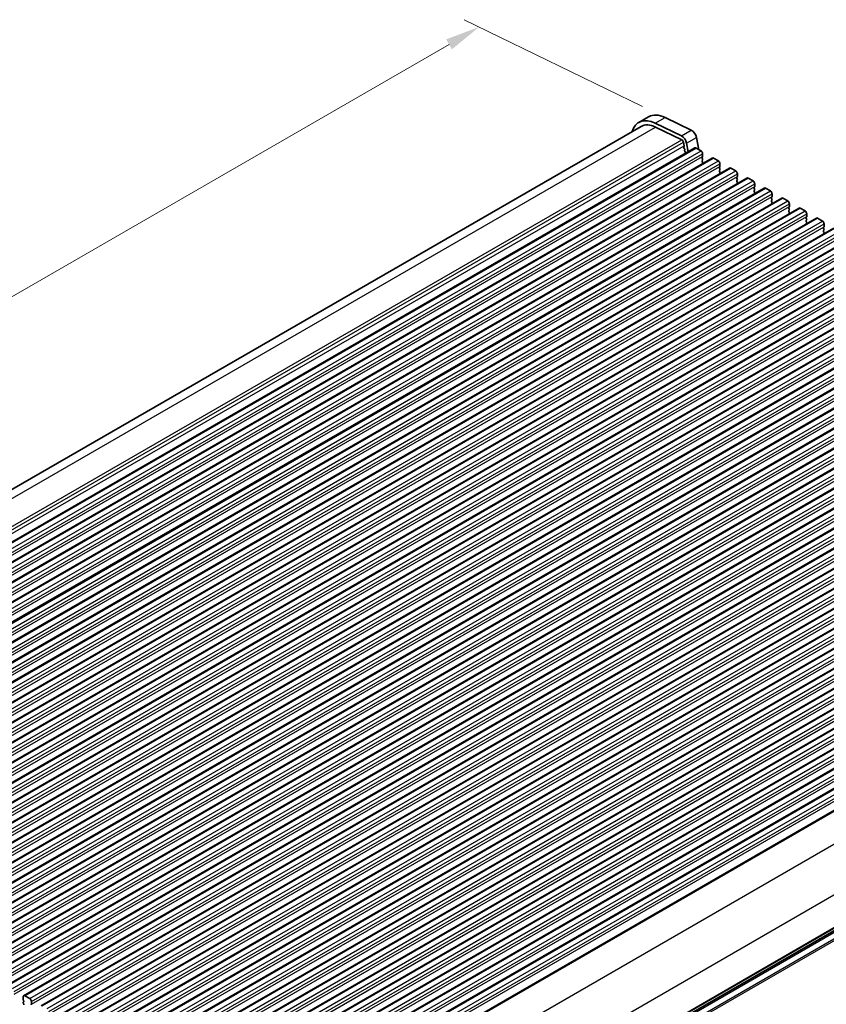
# Model space of a CAD drawing. Units: millimetres. Extents: x 0 to 7554, y 0 to 1124.
# Drawn here: x 300 to 474, y 392 to 605 of the extents above; entities that cross this region are included whole.
import ezdxf

# ---------------------------------------------------------------- set-up
doc = ezdxf.new("R2010")
doc.units = ezdxf.units.MM
for name, color, linetype, lineweight in [('Dimension (ISO)', 7, 'Continuous', 18), ('Visible (ISO)', 7, 'Continuous', 35), ('Visible Narrow (ISO)', 7, 'Continuous', 25)]:
    doc.layers.add(name, color=color, linetype=linetype, lineweight=lineweight)
doc.styles.add('Note Text (TK)', font='txt')
doc.dimstyles.new('Default - Method 1b (TK)', dxfattribs={"dimscale": 3, "dimtxt": 2.5, "dimasz": 2.5, "dimexe": 1, "dimexo": 1.5, "dimgap": 1, "dimtad": 1, "dimtoh": 1, "dimrnd": 1e-08, "dimdsep": 46, "dimtxsty": 'Note Text (TK)', "dimcen": 0.09, "dimdle": 5, "dimclrd": 100, "dimclre": 100, "dimclrt": 7, "dimadec": 1, "dimazin": 1, "dimtfac": 1, "dimtmove": 0, "dimatfit": 3, "dimfxl": 1, "dimtolj": 1, "dimlwd": -1, "dimlwe": -1, "dimarcsym": 0})

# ---------------------------------------------------------------- blocks, each defined once
blk = doc.blocks.new('*D23')
at = {"layer": 'Defpoints', "color": 0}
for p in [(198.79, 394.28), (143.64, 362.44), (362.84, 299.57)]:
    blk.add_point(p, dxfattribs=at)
at = {"layer": 'Dimension (ISO)', "color": 100}
for p, q in [((194.29, 391.69), (140.64, 360.71)), ((301.19, 271.48), (150.13, 358.69)), ((358.34, 296.97), (304.69, 266))]:
    blk.add_line(p, q, dxfattribs=at)
for points in [[(150.76, 359.77), (149.51, 357.61), (143.64, 362.44)], [(301.82, 272.56), (300.57, 270.4), (307.69, 267.73)]]:
    blk.add_solid(points, dxfattribs=at)
at = {"layer": 'Dimension (ISO)', "color": 7, "insert": (222.77, 323.75), "char_height": 7.5, "attachment_point": 4, "rotation": 330, "style": 'Note Text (TK)'}
blk.add_mtext('\\A1;{\\Q30.000;\\W0.816;\\H0.816x;232}', dxfattribs=at)
blk = doc.blocks.new('*D24')
at = {"layer": 'Defpoints', "color": 0}
for p in [(198.61, 402.35), (98.91, 344.78), (378.22, 288.45)]:
    blk.add_point(p, dxfattribs=at)
at = {"layer": 'Dimension (ISO)', "color": 100}
for p, q in [((194.13, 399.76), (95.92, 343.06)), ((279.82, 239.16), (105.39, 341)), ((373.73, 285.86), (283.3, 233.65))]:
    blk.add_line(p, q, dxfattribs=at)
for points in [[(106.02, 342.08), (104.76, 339.92), (98.91, 344.78)], [(280.45, 240.24), (279.19, 238.08), (286.3, 235.37)]]:
    blk.add_solid(points, dxfattribs=at)
at = {"layer": 'Dimension (ISO)', "color": 7, "insert": (189.76, 298.76), "char_height": 7.5, "attachment_point": 4, "rotation": 329.7199, "style": 'Note Text (TK)'}
blk.add_mtext('\\A1;{\\Q29.720;\\W0.819;\\H0.816x;265}', dxfattribs=at)
blk = doc.blocks.new('*D25')
at = {"layer": 'Defpoints', "color": 0}
for p in [(197.92, 404.66), (53.67, 321.38), (389.66, 291.48)]:
    blk.add_point(p, dxfattribs=at)
at = {"layer": 'Dimension (ISO)', "color": 100}
for p, q in [((193.45, 402.08), (50.69, 319.66)), ((238.1, 211.53), (60.11, 317.54)), ((385.19, 288.9), (241.56, 205.98))]:
    blk.add_line(p, q, dxfattribs=at)
for points in [[(60.75, 318.62), (59.47, 316.47), (53.67, 321.38)], [(238.74, 212.61), (237.46, 210.46), (244.54, 207.69)]]:
    blk.add_solid(points, dxfattribs=at)
at = {"layer": 'Dimension (ISO)', "color": 7, "insert": (146.29, 273.27), "char_height": 7.5, "attachment_point": 4, "rotation": 329.222, "style": 'Note Text (TK)'}
blk.add_mtext('\\A1;{\\Q29.222;\\W0.823;\\H0.816x;270}', dxfattribs=at)
blk = doc.blocks.new('*D26')
at = {"layer": 'Defpoints', "color": 0}
for p in [(399.29, 603.42), (439.47, 583.86), (204.01, 447.91)]:
    blk.add_point(p, dxfattribs=at)
at = {"layer": 'Dimension (ISO)', "color": 100}
for p, q in [((434.59, 586.23), (396.04, 605)), ((170.32, 471.22), (392.8, 599.67)), ((199.12, 450.29), (160.57, 469.06))]:
    blk.add_line(p, q, dxfattribs=at)
for points in [[(392.17, 600.75), (393.42, 598.59), (399.29, 603.42)], [(169.69, 472.31), (170.94, 470.14), (163.82, 467.47)]]:
    blk.add_solid(points, dxfattribs=at)
at = {"layer": 'Dimension (ISO)', "color": 7, "insert": (274.21, 538.06), "char_height": 7.5, "attachment_point": 4, "rotation": 30, "style": 'Note Text (TK)'}
blk.add_mtext('\\A1;{\\Q-34.042;\\W0.816;\\H0.784x;333}', dxfattribs=at)

msp = doc.modelspace()

# ---------------------------------------------------------------- linework, layer by layer
at = {"layer": 'Visible (ISO)'}
for p, q in [((433.7929, 582.794), (435.9142, 584.0187)), ((439.4721, 583.8577), (445.1419, 581.0975)), ((205.0055, 449.5488), (434.2929, 581.9279)), ((437.3508, 582.633), (443.0206, 579.8728)), ((437.4061, 581.7871), (443.0759, 579.0269)), ((446.254, 579.5308), (446.7585, 576.9029)), ((214.6982, 443.769), (445.9221, 577.2662)), ((443.4466, 578.5046), (443.5889, 577.763)), ((443.5833, 577.6668), (443.5228, 577.5247)), ((443.5554, 577.3291), (443.7024, 577.0784)), ((443.7288, 576.8707), (443.6783, 576.7884)), ((444.1327, 578.306), (444.4909, 576.4399)), ((446.1721, 577.2414), (447.2328, 576.6291)), ((218.4459, 441.6053), (449.6698, 575.1025)), ((443.7047, 576.5807), (443.8436, 576.3437)), ((443.87, 576.136), (443.8195, 576.0537)), ((447.5581, 575.3227), (447.4732, 575.241)), ((447.4732, 575.0451), (447.5581, 574.8654)), ((447.5863, 576.0167), (447.5863, 575.4043)), ((449.9198, 575.0777), (450.9804, 574.4653)), ((222.1935, 439.4416), (453.4175, 572.9388)), ((447.5581, 574.6695), (447.4732, 574.5878)), ((447.4732, 574.3919), (447.5581, 574.2122)), ((447.5581, 574.0163), (447.4732, 573.9346)), ((451.3057, 573.1589), (451.2209, 573.0773)), ((451.2209, 572.8813), (451.3057, 572.7017)), ((451.334, 573.853), (451.334, 573.2406)), ((453.6675, 572.914), (454.7281, 572.3016)), ((225.9412, 437.2779), (457.1651, 570.775)), ((451.3057, 572.5057), (451.2209, 572.4241)), ((451.2209, 572.2281), (451.3057, 572.0485)), ((451.3057, 571.8526), (451.2209, 571.7709)), ((455.0534, 570.9952), (454.9685, 570.9136)), ((454.9685, 570.7176), (455.0534, 570.538)), ((455.0817, 571.6893), (455.0817, 571.0769)), ((457.4151, 570.7503), (458.4758, 570.1379)), ((229.6889, 435.1141), (460.9128, 568.6113)), ((455.0534, 570.342), (454.9685, 570.2604)), ((454.9685, 570.0644), (455.0534, 569.8848)), ((455.0534, 569.6888), (454.9685, 569.6072)), ((458.801, 568.8315), (458.7162, 568.7499)), ((458.7162, 568.5539), (458.801, 568.3743)), ((458.8293, 569.5255), (458.8293, 568.9132)), ((461.1628, 568.5866), (462.2234, 567.9742)), ((233.4365, 432.9504), (464.6605, 566.4476)), ((458.801, 568.1783), (458.7162, 568.0967)), ((458.7162, 567.9007), (458.801, 567.7211)), ((458.801, 567.5251), (458.7162, 567.4435)), ((462.5487, 566.6678), (462.4639, 566.5861)), ((462.4639, 566.3902), (462.5487, 566.2106)), ((462.577, 567.3618), (462.577, 566.7494)), ((464.9105, 566.4229), (465.9711, 565.8105)), ((237.1842, 430.7867), (468.4081, 564.2839)), ((462.5487, 566.0146), (462.4639, 565.933)), ((462.4639, 565.737), (462.5487, 565.5574)), ((462.5487, 565.3614), (462.4639, 565.2798)), ((466.2964, 564.5041), (466.2115, 564.4224)), ((466.2115, 564.2265), (466.2964, 564.0468)), ((466.3247, 565.1981), (466.3247, 564.5857)), ((468.6581, 564.2591), (469.7188, 563.6468)), ((240.9319, 428.623), (472.1558, 562.1202)), ((466.2964, 563.8509), (466.2115, 563.7692)), ((466.2115, 563.5733), (466.2964, 563.3936)), ((466.2964, 563.1977), (466.2115, 563.116)), ((470.044, 562.3404), (469.9592, 562.2587)), ((469.9592, 562.0628), (470.044, 561.8831)), ((470.0723, 563.0344), (470.0723, 562.422)), ((472.4058, 562.0954), (473.4664, 561.483)), ((244.6795, 426.4593), (475.9034, 559.9565)), ((470.044, 561.6872), (469.9592, 561.6055)), ((469.9592, 561.4096), (470.044, 561.2299)), ((470.044, 561.034), (469.9592, 560.9523)), ((473.7917, 560.1767), (473.7069, 560.095)), ((473.7069, 559.899), (473.7917, 559.7194)), ((473.82, 560.8707), (473.82, 560.2583)), ((248.4272, 424.2956), (479.6511, 557.7928)), ((473.7917, 559.5235), (473.7069, 559.4418)), ((473.7069, 559.2458), (473.7917, 559.0662)), ((473.7917, 558.8703), (473.7069, 558.7886)), ((252.1749, 422.1318), (483.3988, 555.629)), ((255.9225, 419.9681), (487.1464, 553.4653)), ((259.6702, 417.8044), (490.8941, 551.3016)), ((263.4179, 415.6407), (494.6418, 549.1379)), ((267.1655, 413.477), (498.3894, 546.9742)), ((270.9132, 411.3133), (502.1371, 544.8105)), ((274.6609, 409.1495), (505.8848, 542.6467)), ((278.4085, 406.9858), (509.6324, 540.483)), ((282.1562, 404.8221), (513.3801, 538.3193)), ((285.9039, 402.6584), (517.1278, 536.1556)), ((289.6515, 400.4947), (520.8754, 533.9919)), ((293.3992, 398.331), (524.6231, 531.8282)), ((297.1469, 396.1673), (528.3708, 529.6644)), ((300.8945, 394.0035), (532.1184, 527.5007)), ((304.6422, 391.8398), (535.8661, 525.337)), ((308.3899, 389.6761), (539.6138, 523.1733)), ((312.1375, 387.5124), (543.3614, 521.0096)), ((315.8852, 385.3487), (547.1091, 518.8459)), ((319.6329, 383.185), (550.8568, 516.6821)), ((323.3805, 381.0212), (554.6044, 514.5184)), ((327.1282, 378.8575), (558.3521, 512.3547)), ((330.8758, 376.6938), (562.0998, 510.191)), ((334.6235, 374.5301), (565.8474, 508.0273)), ((338.3712, 372.3664), (569.5951, 505.8636)), ((342.1188, 370.2027), (573.3428, 503.6999)), ((345.8665, 368.0389), (577.0904, 501.5361)), ((349.6142, 365.8752), (580.8381, 499.3724)), ((354.5164, 363.9365), (584.9674, 496.9874)), ((364.9609, 343.9529), (594.9345, 476.7282)), ((302.2052, 393.3664), (301.1445, 393.9788)), ((300.791, 393.7746), (300.791, 393.1623)), ((300.8193, 393.048), (300.9041, 392.8683)), ((300.9041, 392.6724), (300.8193, 392.5907)), ((300.8193, 392.3948), (300.9041, 392.2151)), ((302.5587, 392.1417), (302.5587, 392.754))]:
    msp.add_line(p, q, dxfattribs=at)
for centre, major_axis, start_param, end_param in [((437.7929, 575.8658), (-4, 6.9282), 5.57601998, 6.78854584), ((439.9142, 577.0905), (-4, 6.9282), 5.57601998, 6.28318531), ((437.7929, 575.8658), (-3.5, 6.0622), 5.57601998, 6.28318531), ((443.1035, 578.6039), (0.75, -1.299), 1.02974426, 2.43442732), ((443.1035, 578.6039), (0.25, -0.433), 1.02974426, 2.43442732), ((445.2248, 579.8287), (0.75, -1.299), 1.02974426, 2.43442732), ((443.6543, 577.3888), (0.1, -0.1732), 3.55114715, 4.72357931), ((443.4517, 577.8027), (0.1, -0.1732), 0.4095545, 1.02974426), ((443.6035, 577.0188), (0.1, -0.1732), 0.30321249, 1.58198665), ((446.1721, 576.8332), (-0.25, 0.433), 5.49778714, 6.28318531), ((443.8036, 576.6404), (-0.1, 0.1732), 0.30321249, 1.58198665), ((443.9448, 575.9056), (-0.1, 0.1732), 0.30321249, 0.32391688), ((443.7447, 576.284), (0.1, -0.1732), 0.30321249, 1.58198665), ((447.2328, 576.2208), (0.25, -0.433), 0.78539816, 2.35619449), ((447.5863, 575.0777), (-0.1, 0.1732), 0.14189705, 1.42889927), ((447.4449, 575.486), (0.1, -0.1732), 0.14189705, 0.78539816), ((447.4449, 574.8328), (0.1, -0.1732), 0.14189705, 1.42889927), ((449.9198, 574.6695), (-0.25, 0.433), 5.49778714, 6.28318531), ((447.5863, 574.4245), (-0.1, 0.1732), 0.14189705, 1.42889927), ((447.5863, 573.7713), (-0.1, 0.1732), 0.14189705, 0.98188466), ((447.4449, 574.1796), (0.1, -0.1732), 0.14189705, 1.42889927), ((450.9804, 574.0571), (0.25, -0.433), 0.78539816, 2.35619449), ((451.334, 572.914), (-0.1, 0.1732), 0.14189705, 1.42889927), ((451.1926, 573.3222), (0.1, -0.1732), 0.14189705, 0.78539816), ((451.1926, 572.669), (0.1, -0.1732), 0.14189705, 1.42889927), ((453.6675, 572.5057), (-0.25, 0.433), 5.49778714, 6.28318531), ((451.334, 572.2608), (-0.1, 0.1732), 0.14189705, 1.42889927), ((451.334, 571.6076), (-0.1, 0.1732), 0.14189705, 0.98188466), ((451.1926, 572.0159), (0.1, -0.1732), 0.14189705, 1.42889927), ((454.7281, 571.8934), (0.25, -0.433), 0.78539816, 2.35619449), ((455.0817, 570.7503), (-0.1, 0.1732), 0.14189705, 1.42889927), ((454.9402, 571.1585), (0.1, -0.1732), 0.14189705, 0.78539816), ((454.9402, 570.5053), (0.1, -0.1732), 0.14189705, 1.42889927), ((457.4151, 570.342), (-0.25, 0.433), 5.49778714, 6.28318531), ((455.0817, 570.0971), (-0.1, 0.1732), 0.14189705, 1.42889927), ((455.0817, 569.4439), (-0.1, 0.1732), 0.14189705, 0.98188466), ((454.9402, 569.8521), (0.1, -0.1732), 0.14189705, 1.42889927), ((458.4758, 569.7297), (0.25, -0.433), 0.78539816, 2.35619449), ((458.8293, 568.5866), (-0.1, 0.1732), 0.14189705, 1.42889927), ((458.6879, 568.9948), (0.1, -0.1732), 0.14189705, 0.78539816), ((458.6879, 568.3416), (0.1, -0.1732), 0.14189705, 1.42889927), ((461.1628, 568.1783), (-0.25, 0.433), 5.49778714, 6.28318531), ((458.8293, 567.9334), (-0.1, 0.1732), 0.14189705, 1.42889927), ((458.8293, 567.2802), (-0.1, 0.1732), 0.14189705, 0.98188466), ((458.6879, 567.6884), (0.1, -0.1732), 0.14189705, 1.42889927), ((462.2234, 567.5659), (0.25, -0.433), 0.78539816, 2.35619449), ((462.577, 566.4229), (-0.1, 0.1732), 0.14189705, 1.42889927), ((462.4356, 566.8311), (0.1, -0.1732), 0.14189705, 0.78539816), ((464.9105, 566.0146), (-0.25, 0.433), 5.49778714, 6.28318531), ((462.577, 565.7697), (-0.1, 0.1732), 0.14189705, 1.42889927), ((462.577, 565.1165), (-0.1, 0.1732), 0.14189705, 0.98188466), ((462.4356, 566.1779), (0.1, -0.1732), 0.14189705, 1.42889927), ((462.4356, 565.5247), (0.1, -0.1732), 0.14189705, 1.42889927), ((465.9711, 565.4022), (0.25, -0.433), 0.78539816, 2.35619449), ((466.3247, 564.2591), (-0.1, 0.1732), 0.14189705, 1.42889927), ((466.1832, 564.6674), (0.1, -0.1732), 0.14189705, 0.78539816), ((468.6581, 563.8509), (-0.25, 0.433), 5.49778714, 6.28318531), ((466.3247, 563.6059), (-0.1, 0.1732), 0.14189705, 1.42889927), ((466.3247, 562.9527), (-0.1, 0.1732), 0.14189705, 0.98188466), ((466.1832, 564.0142), (0.1, -0.1732), 0.14189705, 1.42889927), ((466.1832, 563.361), (0.1, -0.1732), 0.14189705, 1.42889927), ((469.7188, 563.2385), (0.25, -0.433), 0.78539816, 2.35619449), ((470.0723, 562.0954), (-0.1, 0.1732), 0.14189705, 1.42889927), ((469.9309, 562.5037), (0.1, -0.1732), 0.14189705, 0.78539816), ((472.4058, 561.6872), (-0.25, 0.433), 5.49778714, 6.28318531), ((470.0723, 561.4422), (-0.1, 0.1732), 0.14189705, 1.42889927), ((470.0723, 560.789), (-0.1, 0.1732), 0.14189705, 0.98188466), ((469.9309, 561.8505), (0.1, -0.1732), 0.14189705, 1.42889927), ((469.9309, 561.1973), (0.1, -0.1732), 0.14189705, 1.42889927), ((473.4664, 561.0748), (0.25, -0.433), 0.78539816, 2.35619449), ((473.82, 559.9317), (-0.1, 0.1732), 0.14189705, 1.42889927), ((473.6786, 560.34), (0.1, -0.1732), 0.14189705, 0.78539816), ((473.82, 559.2785), (-0.1, 0.1732), 0.14189705, 1.42889927), ((473.82, 558.6253), (-0.1, 0.1732), 0.14189705, 0.98188466), ((473.6786, 559.6868), (0.1, -0.1732), 0.14189705, 1.42889927), ((473.6786, 559.0336), (0.1, -0.1732), 0.14189705, 1.42889927), ((301.1445, 393.5705), (-0.25, 0.433), 5.49778714, 7.06858347), ((300.9324, 392.4274), (-0.1, 0.1732), 0.14189705, 1.42889927), ((300.9324, 393.0806), (0.1, -0.1732), 3.92699082, 4.57049193), ((300.791, 392.8357), (0.1, -0.1732), 0.14189705, 1.42889927), ((300.791, 392.1825), (0.1, -0.1732), 0.14189705, 1.42889927), ((302.2052, 392.9582), (-0.25, 0.433), 3.92699082, 5.49778714), ((302.4173, 392.2233), (0.1, -0.1732), 0.14189705, 0.78539816)]:
    msp.add_ellipse(centre, major_axis=major_axis, ratio=0.57735027, start_param=start_param, end_param=end_param, dxfattribs=at)
at = {"layer": 'Visible Narrow (ISO)'}
for p, q in [((437.3508, 582.633), (439.4721, 583.8577)), ((206.9518, 448.7342), (437.4061, 581.7871)), ((212.4151, 445.8548), (443.0759, 579.0269)), ((443.0206, 579.8728), (445.1419, 581.0975)), ((444.1327, 578.306), (446.254, 579.5308)), ((212.7472, 445.3103), (443.4466, 578.5046)), ((212.9483, 444.6026), (443.5889, 577.763)), ((214.9482, 443.7442), (446.1721, 577.2414)), ((216.0089, 443.1319), (447.2328, 576.6291)), ((216.3624, 442.5195), (447.5863, 576.0167)), ((216.3624, 441.9071), (447.5863, 575.4043)), ((218.6959, 441.5805), (449.9198, 575.0777)), ((219.7565, 440.9682), (450.9804, 574.4653)), ((220.1101, 440.3558), (451.334, 573.853)), ((220.1101, 439.7434), (451.334, 573.2406)), ((222.4435, 439.4168), (453.6675, 572.914)), ((223.5042, 438.8044), (454.7281, 572.3016)), ((223.8578, 438.1921), (455.0817, 571.6893)), ((223.8578, 437.5797), (455.0817, 571.0769)), ((226.1912, 437.2531), (457.4151, 570.7503)), ((227.2519, 436.6407), (458.4758, 570.1379)), ((227.6054, 436.0283), (458.8293, 569.5255)), ((227.6054, 435.416), (458.8293, 568.9132)), ((229.9389, 435.0894), (461.1628, 568.5866)), ((230.9995, 434.477), (462.2234, 567.9742)), ((231.3531, 433.8646), (462.577, 567.3618)), ((231.3531, 433.2523), (462.577, 566.7494)), ((233.6865, 432.9257), (464.9105, 566.4229)), ((234.7472, 432.3133), (465.9711, 565.8105)), ((235.1007, 431.7009), (466.3247, 565.1981)), ((235.1007, 431.0885), (466.3247, 564.5857)), ((237.4342, 430.7619), (468.6581, 564.2591)), ((238.4949, 430.1496), (469.7188, 563.6468)), ((238.8484, 429.5372), (470.0723, 563.0344)), ((238.8484, 428.9248), (470.0723, 562.422)), ((241.1819, 428.5982), (472.4058, 562.0954)), ((242.2425, 427.9859), (473.4664, 561.483)), ((242.5961, 427.3735), (473.82, 560.8707)), ((242.5961, 426.7611), (473.82, 560.2583)), ((244.9295, 426.4345), (476.1534, 559.9317)), ((245.9902, 425.8221), (477.2141, 559.3193)), ((246.3437, 425.2098), (477.5677, 558.707)), ((246.3437, 424.5974), (477.5677, 558.0946)), ((248.6772, 424.2708), (479.9011, 557.768)), ((249.7379, 423.6584), (480.9618, 557.1556)), ((250.0914, 423.0461), (481.3153, 556.5432)), ((250.0914, 422.4337), (481.3153, 555.9309)), ((252.4249, 422.1071), (483.6488, 555.6043)), ((253.4855, 421.4947), (484.7094, 554.9919)), ((253.8391, 420.8823), (485.063, 554.3795)), ((253.8391, 420.27), (485.063, 553.7672)), ((256.1725, 419.9434), (487.3964, 553.4406)), ((257.2332, 419.331), (488.4571, 552.8282)), ((257.5867, 418.7186), (488.8107, 552.2158)), ((257.5867, 418.1062), (488.8107, 551.6034)), ((259.9202, 417.7796), (491.1441, 551.2768)), ((260.9809, 417.1673), (492.2048, 550.6645)), ((261.3344, 416.5549), (492.5583, 550.0521)), ((261.3344, 415.9425), (492.5583, 549.4397)), ((263.6679, 415.6159), (494.8918, 549.1131)), ((264.7285, 415.0036), (495.9524, 548.5008)), ((265.0821, 414.3912), (496.306, 547.8884)), ((265.0821, 413.7788), (496.306, 547.276)), ((267.4155, 413.4522), (498.6394, 546.9494)), ((268.4762, 412.8398), (499.7001, 546.337)), ((268.8297, 412.2275), (500.0537, 545.7247)), ((268.8297, 411.6151), (500.0537, 545.1123)), ((271.1632, 411.2885), (502.3871, 544.7857)), ((272.2239, 410.6761), (503.4478, 544.1733)), ((272.5774, 410.0638), (503.8013, 543.5609)), ((272.5774, 409.4514), (503.8013, 542.9486)), ((274.9109, 409.1248), (506.1348, 542.622)), ((275.9715, 408.5124), (507.1954, 542.0096)), ((276.3251, 407.9), (507.549, 541.3972)), ((276.3251, 407.2877), (507.549, 540.7849)), ((278.6585, 406.9611), (509.8824, 540.4583)), ((279.7192, 406.3487), (510.9431, 539.8459)), ((280.0727, 405.7363), (511.2967, 539.2335)), ((280.0727, 405.124), (511.2967, 538.6211)), ((282.4062, 404.7974), (513.6301, 538.2945)), ((283.4669, 404.185), (514.6908, 537.6822)), ((283.8204, 403.5726), (515.0443, 537.0698)), ((283.8204, 402.9602), (515.0443, 536.4574)), ((286.1539, 402.6336), (517.3778, 536.1308)), ((287.2145, 402.0213), (518.4384, 535.5185)), ((287.5681, 401.4089), (518.792, 534.9061)), ((287.5681, 400.7965), (518.792, 534.2937)), ((289.9015, 400.4699), (521.1254, 533.9671)), ((290.9622, 399.8575), (522.1861, 533.3547)), ((291.3157, 399.2452), (522.5397, 532.7424)), ((291.3157, 398.6328), (522.5397, 532.13)), ((293.6492, 398.3062), (524.8731, 531.8034)), ((294.7098, 397.6938), (525.9338, 531.191)), ((295.0634, 397.0815), (526.2873, 530.5787)), ((295.0634, 396.4691), (526.2873, 529.9663)), ((297.3969, 396.1425), (528.6208, 529.6397)), ((298.4575, 395.5301), (529.6814, 529.0273)), ((298.8111, 394.9177), (530.035, 528.4149)), ((298.8111, 394.3054), (530.035, 527.8026)), ((301.1445, 393.9788), (532.3684, 527.476)), ((302.2052, 393.3664), (533.4291, 526.8636)), ((302.5587, 392.754), (533.7827, 526.2512)), ((302.5587, 392.1417), (533.7827, 525.6388)), ((304.8922, 391.8151), (536.1161, 525.3122)), ((305.9528, 391.2027), (537.1768, 524.6999)), ((306.3064, 390.5903), (537.5303, 524.0875)), ((306.3064, 389.9779), (537.5303, 523.4751)), ((308.6399, 389.6513), (539.8638, 523.1485)), ((309.7005, 389.039), (540.9244, 522.5362)), ((310.0541, 388.4266), (541.278, 521.9238)), ((310.0541, 387.8142), (541.278, 521.3114)), ((312.3875, 387.4876), (543.6114, 520.9848)), ((313.4482, 386.8753), (544.6721, 520.3724)), ((313.8017, 386.2629), (545.0257, 519.7601)), ((313.8017, 385.6505), (545.0257, 519.1477)), ((316.1352, 385.3239), (547.3591, 518.8211)), ((317.1958, 384.7115), (548.4198, 518.2087)), ((317.5494, 384.0992), (548.7733, 517.5964)), ((317.5494, 383.4868), (548.7733, 516.984)), ((319.8829, 383.1602), (551.1068, 516.6574)), ((320.9435, 382.5478), (552.1674, 516.045)), ((321.2971, 381.9354), (552.521, 515.4326)), ((321.2971, 381.3231), (552.521, 514.8203)), ((323.6305, 380.9965), (554.8544, 514.4937)), ((324.6912, 380.3841), (555.9151, 513.8813)), ((325.0447, 379.7717), (556.2686, 513.2689)), ((325.0447, 379.1594), (556.2686, 512.6566)), ((327.3782, 378.8328), (558.6021, 512.33)), ((328.4388, 378.2204), (559.6628, 511.7176)), ((328.7924, 377.608), (560.0163, 511.1052)), ((328.7924, 376.9956), (560.0163, 510.4928)), ((331.1258, 376.669), (562.3498, 510.1662)), ((332.1865, 376.0567), (563.4104, 509.5539)), ((332.5401, 375.4443), (563.764, 508.9415)), ((332.5401, 374.8319), (563.764, 508.3291)), ((334.8735, 374.5053), (566.0974, 508.0025)), ((335.9342, 373.893), (567.1581, 507.3901)), ((336.2877, 373.2806), (567.5116, 506.7778)), ((336.2877, 372.6682), (567.5116, 506.1654)), ((338.6212, 372.3416), (569.8451, 505.8388)), ((339.6818, 371.7292), (570.9058, 505.2264)), ((340.0354, 371.1169), (571.2593, 504.6141)), ((340.0354, 370.5045), (571.2593, 504.0017)), ((342.3688, 370.1779), (573.5928, 503.6751)), ((343.4295, 369.5655), (574.6534, 503.0627)), ((343.7831, 368.9532), (575.007, 502.4503)), ((343.7831, 368.3408), (575.007, 501.838)), ((346.1165, 368.0142), (577.3404, 501.5114)), ((347.1772, 367.4018), (578.4011, 500.899)), ((347.5307, 366.7894), (578.7546, 500.2866)), ((347.5307, 366.1771), (578.7546, 499.6743)), ((349.8642, 365.8505), (581.0881, 499.3477)), ((350.9248, 365.2381), (582.1488, 498.7353)), ((351.2784, 364.6257), (582.5023, 498.1229)), ((351.2784, 364.0133), (582.5023, 497.5105)), ((354.6788, 363.828), (585.245, 496.9455)), ((360.321, 360.0254), (590.9148, 493.1588)), ((364.9214, 351.7146), (595.4777, 484.8264)), ((364.9609, 344.6705), (595.4777, 477.7594)), ((364.9609, 344.5015), (595.3787, 477.5333)), ((364.9609, 344.0245), (594.9948, 476.8347)), ((364.655, 342.0583), (595.3787, 475.2668)), ((364.8059, 341.7479), (595.4777, 474.9263)), ((364.9307, 343.5811), (594.9948, 476.4087))]:
    msp.add_line(p, q, dxfattribs=at)

# ---------------------------------------------------------------- dimensions: what is measured, and where the dimension line sits
at = {"layer": 'Dimension (ISO)', "color": 100}
for base, p1, p2, angle, text, override, picture, middle in [((399.2903, 603.4195), (204.0056, 447.9111), (439.4721, 583.8577), 210, '{\\Q-34.042;\\W0.816;\\H0.784x;<>}', {"dimtoh": 0, "dimdec": 2, "dimlfac": 1.224745, "dimtp": 0, "dimtm": 0, "dimtdec": 2, "dimtofl": 0, "dimatfit": 1}, '*D26', (281.557, 535.4461)), ((53.6674, 321.3795), (389.6551, 291.4763), (197.9172, 404.6622), 329.22196, '{\\Q29.222;\\W0.823;\\H0.816x;<>}', {"dimtoh": 0, "dimdec": 1, "dimlfac": 1.212524, "dimtp": 0, "dimtm": 0, "dimtdec": 1, "dimtofl": 0, "dimatfit": 1}, '*D25', (149.1044, 264.5372)), ((98.912, 344.7849), (378.2192, 288.4466), (198.614, 402.3479), 329.719929, '{\\Q29.720;\\W0.819;\\H0.816x;<>}', {"dimtoh": 0, "dimdec": 2, "dimlfac": 1.24688, "dimtp": 0, "dimtm": 0, "dimtdec": 2, "dimtofl": 0, "dimatfit": 1}, '*D24', (192.6036, 290.0796)), ((143.6365, 362.4416), (362.8396, 299.5714), (198.7908, 394.285), 330, '{\\Q30.000;\\W0.816;\\H0.816x;<>}', {"dimtoh": 0, "dimdec": 2, "dimlfac": 1.224745, "dimtp": 0, "dimtm": 0, "dimtdec": 2, "dimtofl": 0, "dimatfit": 1}, '*D23', (225.6609, 315.0848))]:
    dim = msp.add_linear_dim(base=base, p1=p1, p2=p2, angle=angle, text=text, dimstyle='Default - Method 1b (TK)', override=override, dxfattribs=at)
    dim.commit()
    dim.dimension.update_dxf_attribs({"geometry": picture, "text_midpoint": middle, "dimtype": 160})

doc.saveas('drawing.dxf')
